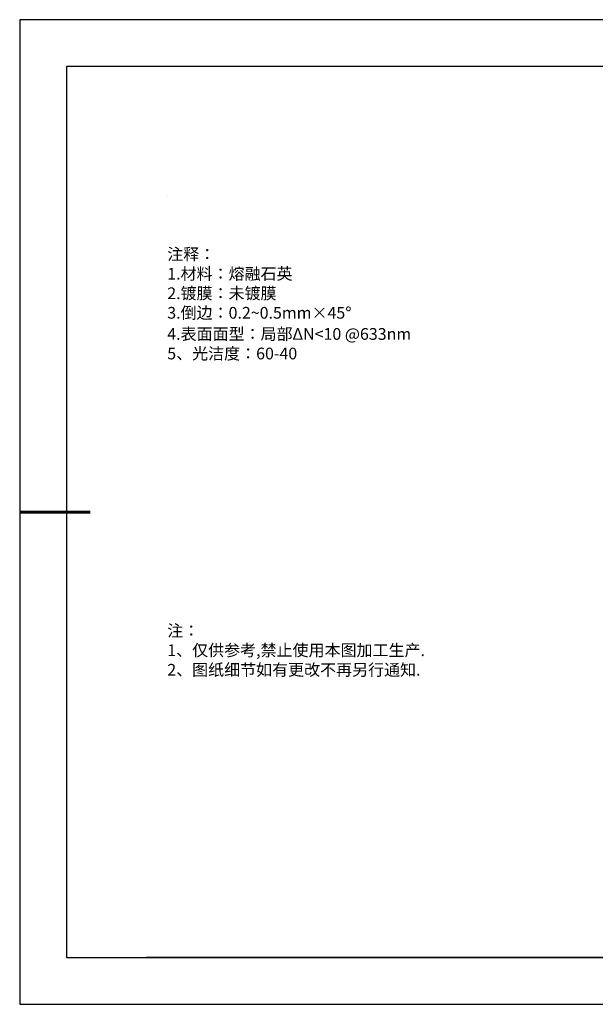
# Model space of a CAD drawing. Units: millimetres. Extents: x 0 to 297, y -2 to 208.
# Drawn here: x 0 to 122, y -2 to 208 of the extents above; entities that cross this region are included whole.
import ezdxf

# ---------------------------------------------------------------- set-up
doc = ezdxf.new("R2010")
doc.units = ezdxf.units.MM
doc.layers.add('6文字层', color=3, linetype='Continuous')
doc.layers.add('细实线层', color=7, linetype='Continuous')
doc.layers.add('7标注层', color=4, linetype='Continuous', lineweight=5)
doc.layers.add('粗实线层', color=7, linetype='Continuous', lineweight=25)
doc.styles.add('标准', font='txt', dxfattribs={"height": 9.59})

# ---------------------------------------------------------------- blocks, each defined once
blk = doc.blocks.new('*X6')
at = {"layer": '粗实线层'}
for p, q in [((-138.5, 95), (-138.5, -95)), ((138.5, 95), (-138.5, 95)), ((-138.5, -95), (138.5, -95))]:
    blk.add_line(p, q, dxfattribs=at)
at = {"layer": '粗实线层', "lineweight": 60}
blk.add_line((-148.5, 0), (-133.5, 0), dxfattribs=at)
at = {"layer": '细实线层'}
for p, q in [((148.5, 105), (-148.5, 105)), ((-148.5, 105), (-148.5, -105)), ((-148.5, -105), (148.5, -105))]:
    blk.add_line(p, q, dxfattribs=at)

msp = doc.modelspace()

# ---------------------------------------------------------------- linework, layer by layer
at = {"layer": '6文字层', "color": 0}
msp.add_line((146.5966, 8.1941), (26.5966, 8.1941), dxfattribs=at)
at = {"layer": '7标注层'}
msp.add_line((31.0569, 170.4955), (31.0569, 170.4955), dxfattribs=at)

# ---------------------------------------------------------------- block references
at = {"layer": '粗实线层'}
msp.add_blockref('*X6', (148.0966, 103.1941), dxfattribs=at)

# ---------------------------------------------------------------- texts
at = {"layer": '6文字层', "color": 3, "insert": (77.7698, 147.5893), "char_height": 2.5, "attachment_point": 5}
msp.add_mtext_dynamic_manual_height_columns('\\pxsm1,ql;{\\fSimSun|b0|i0|c134|p2;注释：\\fSimSun|b0|i0|c0|p2; \\P\\fSimSun|b0|i0|c134|p2;1.材料：熔融石英\\fSimSun|b0|i0|c0|p2;                                                \\fSimSun|b0|i0|c134|p2;\\H0.99999x;\\P2.镀膜：未镀膜\\fSimSun|b0|i0|c0|p2;  \\fSimSun|b0|i0|c134|p2;\\P3.倒边：0.2\\fMicrosoft YaHei Light|b0|i0|c134|p34;~\\fSimSun|b0|i0|c134|p2;0.5mm\\f@SimSun|b0|i0|c134|p2;\\C256;×45\\fAdobe Pi Std|b0|i0|c134|p0;\\H1.0833x;°\\P\\fSimSun|b0|i0|c134|p2;\\H0.92311x;\\C3;4.表面面型：局部ΔN<10 @633nm\\P5、光洁度：60-40}', width=93.425708, gutter_width=1, heights=[126.5234], dxfattribs=at)
at = {"layer": '6文字层', "insert": (31.0569, 79.1271), "char_height": 2.5, "attachment_point": 1, "style": '标准'}
msp.add_mtext_dynamic_manual_height_columns('\\pxqj;{\\fSimSun|b1|i0|c134|p2;\\C1;注：\\P1、仅供参考,禁止使用本图加工生产.\\P2、图纸细节如有更改不再另行通知.}', width=114.670306, gutter_width=1, heights=[0], dxfattribs=at)

doc.saveas('drawing.dxf')
